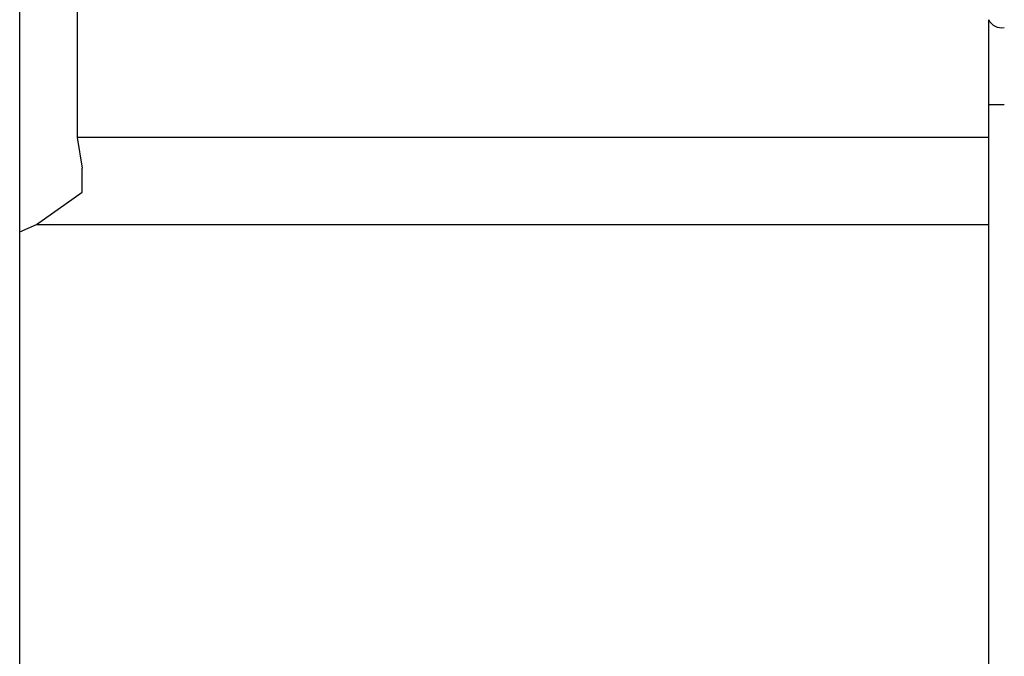
# Model space of a CAD drawing. Units: inches. Extents: x 0.96 to 10.07, y 1.8 to 7.96.
# Drawn here: x 4.84 to 4.99, y 2.55 to 2.65 of the extents above; entities that cross this region are included whole.
import ezdxf

# ---------------------------------------------------------------- set-up
doc = ezdxf.new("R2010")
doc.units = ezdxf.units.IN
doc.header["$MEASUREMENT"] = 0

msp = doc.modelspace()

# ---------------------------------------------------------------- linework, layer by layer
at = {"color": 7, "linetype": 'Continuous', "lineweight": 25}
for p, q in [((4.83558733554031, 2.286396745923931), (4.83558733554031, 3.516711743220095)), ((4.844631284397174, 3.172255635739776), (4.844631284397174, 2.630852816738007)), ((4.988146479830724, 2.636054069986019), (4.990606931407378, 2.636054069986019)), ((4.988146479830724, 2.498010908005739), (4.988146479830724, 2.636054069986019)), ((4.988146479830724, 2.630852816738007), (4.844631284397174, 2.630852816738007)), ((4.844631284397174, 2.630852816738007), (4.845430021836758, 2.626057165471113)), ((4.845430021836758, 2.62225615938066), (4.845430021836758, 2.626057165471113)), ((4.838230825002494, 2.617176271397293), (4.845430021836758, 2.62225615938066)), ((4.83558733554031, 2.616021028076096), (4.838230825002494, 2.617176271397293)), ((4.838230825002494, 2.617176271397293), (4.988146479830724, 2.617176271397293))]:
    msp.add_line(p, q, dxfattribs=at)
msp.add_arc((4.990141723784094, 2.650361762246238), 0.002206250199896189, 205.2628057598756, 282.1726942517091, dxfattribs=at)
msp.add_open_spline([(4.988146432897931, 2.636054073026056), (4.988146432897931, 2.636443476718876), (4.988146432897931, 2.637220889245505), (4.988146432897931, 2.638383504172237), (4.988146432897931, 2.639539792459388), (4.988146432897931, 2.640689751287678), (4.988146432897931, 2.641833337057516), (4.988146432897931, 2.643345382393232), (4.988146432897931, 2.645200742988807), (4.98814643289793, 2.647365597645765), (4.988146432897931, 2.648734430969652), (4.988146432897931, 2.649420213004618)], degree=3, knots=[0, 0, 0, 0, 0.08357471235428247, 0.166850056873708, 0.2499806474058422, 0.333121905378517, 0.416429192514767, 0.50005694520722, 0.6668695037447951, 0.8331024635035807, 1, 1, 1, 1], dxfattribs=at)

doc.saveas('drawing.dxf')
